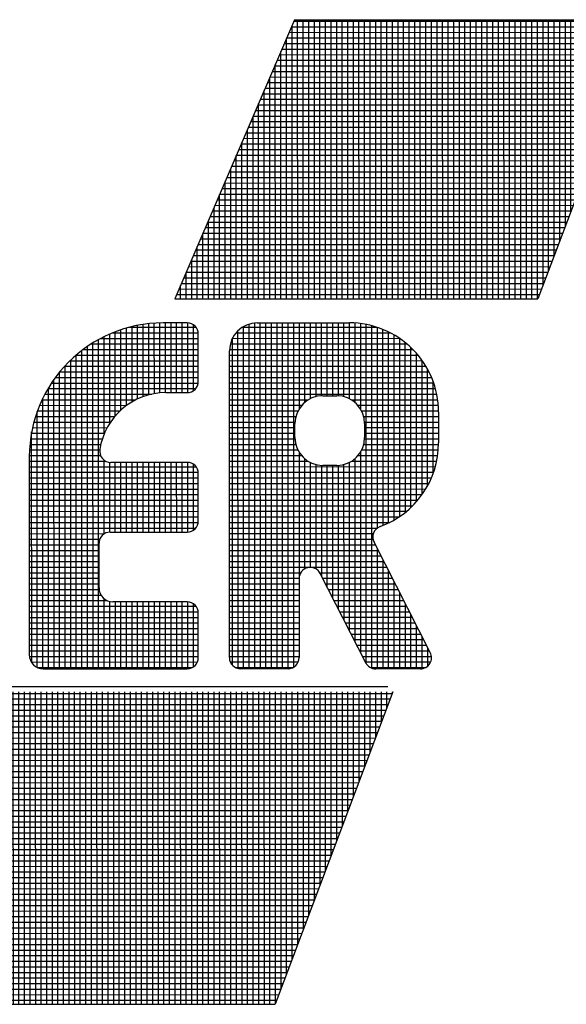
# Model space of a CAD drawing. Extents: x -0.5 to 7.8, y -1.9 to 8.9.
# Drawn here: x 4.3 to 4.6, y -1.4 to -0.8 of the extents above; entities that cross this region are included whole.
import ezdxf

# ---------------------------------------------------------------- set-up
doc = ezdxf.new("R2010")
doc.units = 0
doc.header["$LTSCALE"] = 0.7
doc.header["$MEASUREMENT"] = 0
doc.layers.get('0').update_dxf_attribs({"linetype": 'CONTINUOUS'})

# ---------------------------------------------------------------- blocks, each defined once
blk = doc.blocks.new('*X17')
at = {"color": 0}
for p, q in [((5.86895162844803, 6.007238722089495), (5.868928071731705, 6.142208763177709)), ((5.878950710082981, 6.012501438844597), (5.878927693416558, 6.144377221946861)), ((5.888949988207452, 6.016638353573894), (5.888927392028016, 6.146104923733807)), ((5.898949441793063, 6.019769950038875), (5.898927165896717, 6.147401433292633)), ((5.908949056894714, 6.02197612778073), (5.908927013801985, 6.148273744571021)), ((5.918948824572871, 6.023308106532659), (5.918926934937907, 6.148726475124076)), ((5.92894873975275, 6.023794962697096), (5.928926922635437, 6.148797835739147)), ((5.938948739403617, 6.023797835739139), (5.938926922787746, 6.148797835739147)), ((5.948948739555927, 6.023797835739139), (5.948926922940056, 6.148797835739147)), ((5.958948739708235, 6.023797835739139), (5.958926923092362, 6.148797835739147)), ((5.968948733651879, 6.023833408765753), (5.968926929228142, 6.148763552985547)), ((5.978948142312947, 6.027222403899306), (5.978927518669755, 6.145387174010175)), ((5.818961646396615, 5.949835742020868), (5.818931214849988, 6.124195658822437)), ((5.828958323396077, 5.968876005106215), (5.828930406604572, 6.128827436564706)), ((5.834125668051346, 6.131018340394406), (5.987629742070199, 6.131045131909747)), ((5.838955993330242, 5.982227171470829), (5.838929692807655, 6.132918064266397)), ((5.848954201264257, 5.992495825784602), (5.848929068371056, 6.136496695063463)), ((5.858952775282367, 6.000666972754182), (5.858928529139918, 6.139587134534457)), ((5.864188684298067, 6.141023587532933), (5.983568456998994, 6.141044423234083)), ((5.789035130917838, 5.528797835739146), (5.788934276379014, 6.106651771811199)), ((5.795513522791831, 6.111011600999059), (5.987756401638266, 6.111045153711393)), ((5.799035131070147, 5.528797835739146), (5.798933141102273, 6.113157300991526)), ((5.809035131222456, 5.528797835739146), (5.808932123784292, 6.11898697626766)), ((5.81268966154735, 6.12101459895314), (5.987756401638266, 6.121045153863704)), ((5.768574577586222, 6.091006898961486), (5.987756401638266, 6.091045153406777)), ((5.769035130613222, 5.528797835739144), (5.768936952508817, 6.091316932325106)), ((5.779035130765529, 5.528797835739146), (5.778935541685707, 6.099401225889331)), ((5.781061202443054, 6.101009078440978), (5.987756401638266, 6.101045153559085)), ((5.747891039399579, 6.071003288698407), (5.987756401638266, 6.071045153102159)), ((5.749035130308605, 5.528797835739144), (5.748940299184424, 6.072140148415247)), ((5.757612438304513, 6.081004985554923), (5.987756401638266, 6.081045153254468)), ((5.759035130460912, 5.528797835739144), (5.758938529176708, 6.082282418157673)), ((5.739035130156296, 5.528797835739144), (5.738942301223838, 6.060668434993849)), ((5.73921521401216, 6.061001774328901), (5.987756401638266, 6.061045152949851)), ((5.724472351907007, 6.040999200909409), (5.987566059709427, 6.041045119424299)), ((5.729035130003987, 5.528797835739144), (5.728944592760372, 6.047538025252832)), ((5.731444105441543, 6.051000417862267), (5.987756401638266, 6.051045152797542)), ((5.712620405024563, 6.020997132049812), (5.904157092319186, 6.021030561508466)), ((5.718218970161562, 6.03099810933608), (5.983162524434741, 6.03104435071009)), ((5.719035129851678, 5.528797835739144), (5.718947265952586, 6.03222088958038)), ((5.703194834223594, 6.000995486672732), (5.859441964074706, 6.001022756941638)), ((5.707625983881082, 6.010996260206562), (5.875907043878028, 6.011025630792517)), ((5.709035127766806, 5.528808908509517), (5.708950487045422, 6.013764514602846)), ((5.699034706022768, 5.531224451157244), (5.698954624368713, 5.990058525880226)), ((5.69929373084361, 5.990994805649433), (5.847364425824491, 5.991020648861226)), ((5.692978177930169, 5.97099370307288), (5.830373419634926, 5.971017683066567)), ((5.695895556105803, 5.980994212403742), (5.837926560900352, 5.981019001490729)), ((5.688517448930094, 5.950992924224174), (5.819459279515914, 5.951015777885129)), ((5.689033200834531, 5.539847671730981), (5.688961021408827, 5.953405313596129)), ((5.690523620904414, 5.960993274519549), (5.82429920901792, 5.961016622764501)), ((5.685807569820001, 5.930992450956424), (5.81290633771418, 5.931014633876399)), ((5.686948304821366, 5.940992650204552), (5.815696365004525, 5.941015120980337)), ((5.685089117768021, 5.920992325410576), (5.81103371265362, 5.921014306889357)), ((5.684779114266948, 5.90099227100014), (5.821755589987021, 5.901016177905373)), ((5.684789146881778, 5.910992272903472), (5.81248714289165, 5.911014560408482)), ((5.818992921956258, 5.770639986891603), (5.818969863798934, 5.902753495352866)), ((5.828992373661737, 5.773782355729015), (5.828970537883876, 5.89889214584065)), ((5.838992371112273, 5.773797835739138), (5.838970554496402, 5.898797835739138)), ((5.848992371264581, 5.773797835739138), (5.84897055464871, 5.898797835739138)), ((5.858992371416891, 5.773797835739138), (5.858970554801019, 5.898797835739138)), ((5.8689923715692, 5.773797835739138), (5.868970554953329, 5.898797835739138)), ((5.878992371721508, 5.773797835739138), (5.878970555105637, 5.898797835739138)), ((5.888992371873817, 5.773797835739138), (5.888970555257945, 5.898797835739138)), ((5.898992372026125, 5.773797835739138), (5.898970555410254, 5.898797835739138)), ((5.908992372178434, 5.773797835739138), (5.908970555562563, 5.898797835739138)), ((5.918992372330741, 5.773797835739138), (5.918970555714872, 5.898797835739138)), ((5.928992372483053, 5.773797835739138), (5.928970555867179, 5.898797835739138)), ((5.93899237263536, 5.773797835739138), (5.938970556019488, 5.898797835739138)), ((5.948992372787669, 5.773797835739138), (5.948970556171797, 5.898797835739138)), ((5.958992372939978, 5.773797835739138), (5.958970556324107, 5.898797835739138)), ((5.968992366420458, 5.773836062494736), (5.96897056291471, 5.898760947029532)), ((5.978991770388736, 5.777251945341683), (5.978971157044857, 5.895357704735245)), ((5.684779114266948, 5.890992270847831), (5.983568459947575, 5.891044419426882)), ((5.684779114266948, 5.880992270695522), (5.987629742500667, 5.881045128102103)), ((5.684779114266948, 5.870992270543215), (5.987756401638266, 5.871045150055986)), ((5.684779114266948, 5.860992270390904), (5.987756401638266, 5.861045149903677)), ((5.684779114266948, 5.850992270238597), (5.987756401638266, 5.851045149751367)), ((5.684779114266948, 5.840992270086287), (5.987756401638266, 5.841045149599059)), ((5.684779114266948, 5.830992269933978), (5.987756401638264, 5.83104514944675)), ((5.684779114266948, 5.820992269781669), (5.987756401638264, 5.821045149294441)), ((5.684779114266948, 5.810992269629362), (5.987756401638264, 5.811045149142133)), ((5.684779114266948, 5.800992269477053), (5.987756401638264, 5.801045148989825)), ((5.684779114266948, 5.790992269324744), (5.987566059180232, 5.791045115616488)), ((5.684779114266948, 5.780992269172435), (5.983162521282096, 5.781044346901822)), ((5.684779114266948, 5.770992269020128), (5.819603570278804, 5.771015800327062)), ((5.684779114266948, 5.760992268867817), (5.811126437629551, 5.76101432063598)), ((5.684779114266948, 5.750992268715509), (5.809779114266948, 5.751014085331382)), ((5.684779114266948, 5.740992268563201), (5.809779114266948, 5.741014085179072)), ((5.684779114266948, 5.730992268410892), (5.809779114266948, 5.731014085026762)), ((5.684779114266948, 5.720992268258582), (5.809779114266948, 5.721014084874454)), ((5.684779114266948, 5.710992268106275), (5.809779114266948, 5.711014084722147)), ((5.684779114266948, 5.700992267953967), (5.809779114266948, 5.701014084569838)), ((5.684779114266948, 5.690992267801656), (5.809779114266948, 5.691014084417528)), ((5.684779114266948, 5.680992267649348), (5.809779114266948, 5.681014084265219)), ((5.684779114266948, 5.670992267497041), (5.809934580100317, 5.671014111246817)), ((5.684779114266948, 5.660992267344731), (5.813294436546129, 5.661014697500089)), ((5.684779114266948, 5.650992267192423), (5.824482630455621, 5.651016650056011)), ((5.819035131374764, 5.528797835739146), (5.819013210382222, 5.654395869995851)), ((5.829035131527075, 5.528797835739146), (5.829014069976476, 5.649471630438374)), ((5.839035131679382, 5.528797835739146), (5.839014187728147, 5.648797835739139)), ((5.849035131831691, 5.528797835739146), (5.849014187880455, 5.648797835739139)), ((5.859035131984, 5.528797835739146), (5.859014188032762, 5.648797835739139)), ((5.869035132136309, 5.528797835739146), (5.869014188185071, 5.648797835739139)), ((5.879035132288616, 5.528797835739146), (5.87901418833738, 5.648797835739139)), ((5.889035132440925, 5.528797835739146), (5.889014188489688, 5.648797835739139)), ((5.899035132593234, 5.528797835739146), (5.899014188641997, 5.648797835739139)), ((5.909035132745543, 5.528797835739146), (5.909014188794307, 5.648797835739139)), ((5.919035132897852, 5.528797835739146), (5.919014188946616, 5.648797835739139)), ((5.929035133050161, 5.528797835739146), (5.929014189098924, 5.648797835739139)), ((5.939035133202469, 5.528797835739146), (5.939014189251231, 5.648797835739139)), ((5.949035133354778, 5.528797835739146), (5.949014189403543, 5.648797835739139)), ((5.959035133507088, 5.528797835739146), (5.95901418955585, 5.648797835739139)), ((5.969035126517456, 5.528838756033848), (5.969014196617984, 5.64875824534878)), ((5.684779114266948, 5.640992267040111), (5.983568462896218, 5.641044415619677)), ((5.684779114266948, 5.630992266887804), (5.987629742931182, 5.631045124294461)), ((5.979034525874552, 5.532281059004264), (5.979014795449237, 5.645328067703411)), ((5.684779114266948, 5.620992266735496), (5.987756401638264, 5.621045146248269)), ((5.684779114266948, 5.610992266583186), (5.987756401638264, 5.611045146095957)), ((5.684779114266948, 5.600992266430878), (5.987756401638264, 5.60104514594365)), ((5.684779114266948, 5.59099226627857), (5.987756401638264, 5.591045145791341)), ((5.684779114266948, 5.580992266126261), (5.987756401638264, 5.581045145639033)), ((5.684779114266948, 5.570992265973952), (5.987756401638264, 5.571045145486722)), ((5.684779114266948, 5.560992265821644), (5.987756401638264, 5.561045145334415)), ((5.684937034417662, 5.550992293231601), (5.987756401638264, 5.551045145182106)), ((5.688307431928522, 5.540992881324636), (5.986192549679388, 5.541044872086137)), ((5.69953102234774, 5.530994840058413), (5.976963740180353, 5.531043261202695))]:
    blk.add_line(p, q, dxfattribs=at)
blk = doc.blocks.new('*X18')
at = {"color": 0}
for p, q in [((6.069035135182481, 5.528797835739146), (6.068928061918531, 6.142282441809219)), ((6.079035135334793, 5.528797835739146), (6.078927309543455, 6.146594106093676)), ((6.089035135487101, 5.528797835739146), (6.088926963396955, 6.148578252084785)), ((6.099035135639408, 5.528797835739146), (6.098926925224688, 6.148797835739147)), ((6.109035135791717, 5.528797835739146), (6.108926925376994, 6.148797835739147)), ((6.119035135944027, 5.528797835739146), (6.118926925529303, 6.148797835739147)), ((6.129035136096334, 5.528797835739146), (6.128926925681612, 6.148797835739147)), ((6.139035136248643, 5.528797835739146), (6.138926925833921, 6.148797835739147)), ((6.149035135604016, 5.528802401842277), (6.148926925986227, 6.148797835739147)), ((6.159034624641306, 5.531730875161864), (6.158926926138539, 6.148797835739147)), ((6.168953730293745, 5.995222213282609), (6.168926926290847, 6.148797835739147)), ((6.178951753018147, 6.006552040512866), (6.178926926443157, 6.148797835739147)), ((6.188950618463535, 6.013053432198312), (6.188926926595464, 6.148797835739147)), ((6.198949980944115, 6.016707022033907), (6.198926926747773, 6.148797835739147)), ((6.208949730772244, 6.01814127392148), (6.208926926900081, 6.148797835739147)), ((6.218949723496183, 6.018183835343647), (6.218926927052391, 6.148797835739147)), ((6.22894972364849, 6.018183835343647), (6.228926927204699, 6.148797835739147)), ((6.238949738873127, 6.018097477273583), (6.238926927357008, 6.148797835739147)), ((6.248950021153713, 6.016481001334222), (6.248926927509317, 6.148797835739147)), ((6.258950696633684, 6.012611658887052), (6.258926927717173, 6.148797517463383)), ((6.268951885621386, 6.005800133907034), (6.268926985953441, 6.148464720905137)), ((6.278953980781409, 5.993796624021126), (6.278927154070808, 6.147502352028032)), ((6.289033535666447, 5.537981586086043), (6.288927434092258, 6.145898819987642)), ((6.299034929373937, 5.529997103120731), (6.298927829498244, 6.143634183240576)), ((6.055406366740183, 6.131056961162431), (6.331742028589031, 6.13110519083432)), ((6.059035042568378, 5.529327602807541), (6.058929364667327, 6.134817368449861)), ((6.066887069841834, 6.141058965075454), (6.307635855884712, 6.141100983665747)), ((6.308991106904419, 5.781082228346987), (6.308928345453903, 6.140678847766755)), ((6.318990313464217, 5.785629178463229), (6.318928989175146, 6.136991469437727)), ((6.328989531697089, 5.790109246778392), (6.328929770499806, 6.132515681604923)), ((6.338988598956477, 5.795454329435655), (6.338930702783037, 6.127174964870952)), ((6.045133490657351, 6.111055167902681), (6.361756370998157, 6.111110429020733)), ((6.048835228145786, 6.121055814130067), (6.34857437624998, 6.121108128480916)), ((6.049034034782914, 5.535100915451757), (6.048931732661432, 6.121248889120737)), ((6.348987496921657, 5.801769396436888), (6.348931804339846, 6.120864381999906)), ((6.358986199876878, 5.809201788203855), (6.358933100877214, 6.113436642810211)), ((6.043607791149771, 6.091054901313262), (6.381617644349121, 6.091113895162286)), ((6.043658760987557, 6.101054910361487), (6.372561544092412, 6.101112314726911)), ((6.36898467033319, 5.817966300560978), (6.368934629869637, 6.104677034295603)), ((6.378982850406361, 5.828394585746681), (6.378936449175132, 6.094254054416954)), ((6.043607791149771, 6.081054901160956), (6.389288692601025, 6.081115233860481)), ((6.043607791149771, 6.071054901008646), (6.395807130391151, 6.071116371390201)), ((6.388980642485932, 5.841045910505857), (6.38893865634965, 6.081608748762652)), ((6.043607791149771, 6.061054900856337), (6.401330914645448, 6.061117335320128)), ((6.398977856234767, 5.857010826238608), (6.398941441589043, 6.065651375373923)), ((6.043607791149771, 6.051054900704028), (6.405971894757946, 6.051118145171661)), ((6.043607791149771, 6.041054900551719), (6.409811346384358, 6.041118815130082)), ((6.408973998147818, 5.879116908597942), (6.408945297828964, 6.043557621033553)), ((6.043607791149771, 6.031054900399412), (6.412909083930202, 6.031119355634974)), ((6.043607791149771, 6.021054900247102), (6.41530907475584, 6.021119774360089)), ((6.043607791149771, 6.011054900094793), (6.185322832813175, 6.011079634035812)), ((6.043607791149771, 6.001054899942486), (6.173355941821356, 6.00107754526699)), ((6.261679568675411, 6.011092960800416), (6.417043006781963, 6.011120076836012)), ((6.273653427153371, 6.001095050480673), (6.418132578225412, 6.001120266849797)), ((6.043607791149771, 5.991054899790177), (6.166560873027919, 5.991076359151437)), ((6.280453551507275, 5.991096237173971), (6.418590933833188, 5.991120346695634)), ((6.043607791149771, 5.981054899637867), (6.162702912281041, 5.981075685657947)), ((6.043607791149771, 5.971054899485558), (6.161096015455589, 5.971075405049232)), ((6.284316085837612, 5.981096911161085), (6.418607791149771, 5.981120349485482)), ((6.285927385029152, 5.971097192233541), (6.418607791149771, 5.971120349333173)), ((6.043607791149771, 5.96105489933325), (6.161012333675507, 5.961075390291696)), ((6.043607791149771, 5.951054899180943), (6.161012333675507, 5.951075390139388)), ((6.286012333675507, 5.961097206907568), (6.418607791149771, 5.961120349180864)), ((6.286012333675507, 5.951097206755259), (6.418607791149771, 5.951120349028557)), ((6.043607791149771, 5.941054899028632), (6.161056808546535, 5.941075397749409)), ((6.043607791149771, 5.931054898876324), (6.162500563582977, 5.931075649579891)), ((6.284529414641423, 5.931096947632442), (6.418585386588456, 5.931120344813605)), ((6.285968774188892, 5.941097199000386), (6.418607791149771, 5.941120348876247)), ((6.043607791149771, 5.921054898724016), (6.166165300366208, 5.921076289044822)), ((6.169006205279414, 5.694562695453851), (6.168967535537269, 5.91612399518309)), ((6.279030151595889, 5.557370009264751), (6.278967280760438, 5.917593358190472)), ((6.280869230189668, 5.921096308657428), (6.418104747525129, 5.921120260773954)), ((6.043607791149771, 5.911054898571706), (6.172682469317139, 5.911077426353085)), ((6.043607791149771, 5.901054898419396), (6.184045366549092, 5.901079409400487)), ((6.179003836832504, 5.708133769177007), (6.178969511960371, 5.904800797728938)), ((6.189003408876273, 5.710586650395235), (6.188970645948545, 5.898304396820563)), ((6.199003916989853, 5.707676246728007), (6.198971282978253, 5.894655358156472)), ((6.249019885090847, 5.616190131614636), (6.248971242375342, 5.894892359022192)), ((6.259023307259192, 5.596583424164675), (6.258970566401527, 5.898766276314652)), ((6.263000804386734, 5.901093189724155), (6.415235194059714, 5.901119759637771)), ((6.269026729427542, 5.576976716714713), (6.268969376835437, 5.905582860540449)), ((6.2743570553388, 5.911095171916182), (6.416992508791053, 5.911120066499362)), ((6.043607791149771, 5.89105489826709), (6.41281072785566, 5.891119336336278)), ((6.043607791149771, 5.881054898114781), (6.409686969873474, 5.881118790985348)), ((6.209006196417451, 5.694616961414483), (6.208971532687648, 5.893225501390962)), ((6.219009618585801, 5.675010253964521), (6.218971540112053, 5.893183835343647)), ((6.229013040754148, 5.655403546514559), (6.228971540264363, 5.893183835343647)), ((6.239016462922497, 5.635796839064598), (6.238971525119741, 5.893271480300103)), ((6.043607791149771, 5.871054897962472), (6.405819382778365, 5.871118115811742)), ((6.043607791149771, 5.861054897810162), (6.401147398838997, 5.861117300244401)), ((6.043607791149771, 5.851054897657853), (6.395588697099301, 5.851116329915607)), ((6.043607791149771, 5.841054897505545), (6.38902989916388, 5.841115185037098)), ((6.043607791149771, 5.831054897353237), (6.381310670216769, 5.831113837625168)), ((6.043607791149771, 5.821054897200927), (6.372194577170634, 5.821112246414456)), ((6.043607791149771, 5.811054897048619), (6.361310176724866, 5.81111034657588)), ((6.043607791149771, 5.801054896896312), (6.348013687625478, 5.801108025748411)), ((6.043607791149771, 5.791054896744003), (6.330987139114467, 5.791105053902753)), ((6.043607791149771, 5.781054896591691), (6.309017660504437, 5.781101219353039)), ((6.043607791149771, 5.771054896439384), (6.301649113855954, 5.771099933146716)), ((6.043607791149771, 5.761054896287076), (6.300988746627477, 5.761099817738581)), ((6.043607791149771, 5.751054896134767), (6.305188038720245, 5.751100550501015)), ((6.043607791149771, 5.741054895982458), (6.310289625331196, 5.741101440743548)), ((6.309035138837892, 5.528797835739148), (6.308997642901092, 5.743633726306552)), ((6.043607791149771, 5.73105489583015), (6.315391211942147, 5.731102330986082)), ((6.043607791149771, 5.721054895677843), (6.320492798553099, 5.721103221228617)), ((6.319035138990201, 5.528797835739148), (6.319001065069441, 5.724027018856589)), ((6.043607791149771, 5.711054895525531), (6.325594385164051, 5.711104111471152)), ((6.043607791149771, 5.701054895373223), (6.171577529212324, 5.701077230306172)), ((6.205634391512519, 5.701083174350032), (6.330695971775003, 5.701105001713687)), ((6.329035139142508, 5.528797835739148), (6.329004487237789, 5.704420311406628)), ((6.043607791149771, 5.691054895220915), (6.168613700550371, 5.69107671286817)), ((6.210808688321325, 5.691084077282891), (6.335797558385956, 5.691105891956222)), ((6.339035139294817, 5.528797835739148), (6.339007909406137, 5.684813603956666)), ((6.043607791149771, 5.681054895068606), (6.16860779114977, 5.681076711684477)), ((6.043607791149771, 5.671054894916298), (6.16860779114977, 5.671076711532168)), ((6.215910274932276, 5.681084967525425), (6.340899144996908, 5.681106782198757)), ((6.221011861543228, 5.671085857767959), (6.346000731607857, 5.671107672441292)), ((6.349035139447126, 5.528797835739148), (6.349011331574485, 5.665206896506703)), ((6.043607791149771, 5.661054894763988), (6.16860779114977, 5.66107671137986)), ((6.043607791149771, 5.651054894611679), (6.16860779114977, 5.65107671122755)), ((6.226113448154181, 5.661086748010494), (6.351102318218809, 5.661108562683827)), ((6.231215034765133, 5.65108763825303), (6.356203904829762, 5.65110945292636)), ((6.043607791149771, 5.641054894459371), (6.16860779114977, 5.641076711075243)), ((6.043607791149771, 5.631054894307062), (6.16860779114977, 5.631076710922934)), ((6.236316621376086, 5.641088528495565), (6.361305491440714, 5.641110343168894)), ((6.241418207987036, 5.631089418738099), (6.366407078051666, 5.63111123341143)), ((6.359035139599436, 5.528797835739148), (6.359014753742831, 5.645600189056741)), ((6.043607791149771, 5.621054894154754), (6.16860779114977, 5.621076710770625)), ((6.24651979459799, 5.621090308980634), (6.371508664662617, 5.621112123653965)), ((6.369035139751745, 5.528797835739148), (6.369018175911182, 5.62599348160678)), ((6.043607791149771, 5.611054894002445), (6.16860779114977, 5.611076710618315)), ((6.043607791149771, 5.601054893850136), (6.16860779114977, 5.601076710466007)), ((6.251621381208941, 5.611091199223168), (6.37661025127357, 5.611113013896499)), ((6.256722967819893, 5.601092089465702), (6.381711837884522, 5.601113904139034)), ((6.379035139904052, 5.528797835739148), (6.379021598079529, 5.606386774156815)), ((6.043607791149771, 5.591054893697828), (6.16860779114977, 5.5910767103137)), ((6.043607791149771, 5.581054893545519), (6.16860779114977, 5.581076710161391)), ((6.261824554430846, 5.591092979708238), (6.386813424495474, 5.59111479438157)), ((6.266926141041797, 5.581093869950773), (6.391915011106424, 5.581115684624105)), ((6.389035098304737, 5.529037054912203), (6.389025020247878, 5.586780066706856)), ((6.043607791149771, 5.57105489339321), (6.16860779114977, 5.571076710009081)), ((6.043607791149771, 5.561054893240902), (6.168607791149771, 5.561076709856773)), ((6.27202772765275, 5.571094760193306), (6.397016597717378, 5.571116574866637)), ((6.277129314263702, 5.561095650435841), (6.402118184328329, 5.561117465109172)), ((6.399034289720767, 5.533670772427667), (6.399028442416226, 5.567173359256893)), ((6.043607791149771, 5.551054893088592), (6.168607791149771, 5.551076709704463)), ((6.282230900874653, 5.551096540678376), (6.405815971853077, 5.551118110342545)), ((6.0451673179519, 5.541055165125061), (6.167057182228219, 5.541076438919842)), ((6.054374446438412, 5.531056771919836), (6.157875762403016, 5.531074836307456)), ((6.287332487485606, 5.541097430920912), (6.404417694155057, 5.541117866144737)), ((6.296542293673438, 5.531099038183033), (6.395297804347677, 5.531116274271366))]:
    blk.add_line(p, q, dxfattribs=at)
blk = doc.blocks.new('*X21')
at = {"color": 0}
for p, q in [((6.217750321826741, 6.671085303752758), (6.843449126323641, 6.671194508796512)), ((6.218920818399946, 6.183797835739138), (6.218835328829832, 6.673616986759968)), ((6.222036356772399, 6.68108605195929), (6.847217762958329, 6.681195166700001)), ((6.228920818552254, 6.183797835739138), (6.22883355208877, 6.683797835739138)), ((6.238920818704563, 6.183797835739138), (6.238833552241078, 6.683797835739138)), ((6.248920818856872, 6.183797835739138), (6.248833552393387, 6.683797835739138)), ((6.258920819009181, 6.183797835739138), (6.258833552545696, 6.683797835739138)), ((6.268920819161487, 6.183797835739138), (6.268833552698005, 6.683797835739138)), ((6.278920819313799, 6.183797835739138), (6.278833552850315, 6.683797835739138)), ((6.288920819466106, 6.183797835739138), (6.288833553002621, 6.683797835739138)), ((6.298920819618415, 6.183797835739138), (6.29883355315493, 6.683797835739138)), ((6.308920819770724, 6.183797835739138), (6.308833553307239, 6.683797835739138)), ((6.318920819923033, 6.183797835739138), (6.318833553459549, 6.683797835739138)), ((6.328920820075342, 6.183797835739138), (6.328833553611858, 6.683797835739138)), ((6.338920820227651, 6.183797835739138), (6.338833553764165, 6.683797835739138)), ((6.348920820379959, 6.183797835739138), (6.348833553916473, 6.683797835739138)), ((6.358920820532267, 6.183797835739138), (6.358833554068782, 6.683797835739138)), ((6.368920820684577, 6.183797835739138), (6.368833554221092, 6.683797835739138)), ((6.378920820836884, 6.183797835739138), (6.378833554373401, 6.683797835739138)), ((6.388920820989195, 6.183797835739138), (6.38883355452571, 6.683797835739138)), ((6.398920821141502, 6.183797835739138), (6.398833554678017, 6.683797835739138)), ((6.408920821293812, 6.183797835739138), (6.408833554830327, 6.683797835739138)), ((6.41892082144612, 6.183797835739138), (6.418833554982636, 6.683797835739138)), ((6.428920821598428, 6.183797835739138), (6.428833555134943, 6.683797835739138)), ((6.438920821750737, 6.183797835739138), (6.438833555287252, 6.683797835739138)), ((6.448920821903047, 6.183797835739138), (6.448833555439562, 6.683797835739138)), ((6.458920822055355, 6.183797835739138), (6.45883355559187, 6.683797835739138)), ((6.468920822207664, 6.183797835739138), (6.468833555744179, 6.683797835739138)), ((6.478920822359973, 6.183797835739138), (6.478833555896486, 6.683797835739138)), ((6.488920822512282, 6.183797835739138), (6.488833556048797, 6.683797835739138)), ((6.49892082266459, 6.183797835739138), (6.498833556201105, 6.683797835739138)), ((6.508920822816898, 6.183797835739138), (6.508833556353414, 6.683797835739138)), ((6.518920822969206, 6.183797835739138), (6.518833556505723, 6.683797835739138)), ((6.528920823121517, 6.183797835739138), (6.528833556658032, 6.683797835739138)), ((6.538920823273826, 6.183797835739138), (6.538833556810339, 6.683797835739138)), ((6.548920823426133, 6.183797835739138), (6.548833556962648, 6.683797835739138)), ((6.558920823578442, 6.183797835739138), (6.558833557114957, 6.683797835739138)), ((6.568920823730751, 6.183797835739138), (6.568833557267267, 6.683797835739138)), ((6.578920823883061, 6.183797835739138), (6.578833557419576, 6.683797835739138)), ((6.588920824035368, 6.183797835739138), (6.588833557571883, 6.683797835739138)), ((6.598920824187677, 6.183797835739138), (6.598833557724192, 6.683797835739138)), ((6.608920824339986, 6.183797835739138), (6.608833557876503, 6.683797835739138)), ((6.618920824492295, 6.183797835739138), (6.61883355802881, 6.683797835739138)), ((6.628920824644602, 6.183797835739138), (6.628833558181117, 6.683797835739138)), ((6.638920824796912, 6.183797835739138), (6.638833558333427, 6.683797835739138)), ((6.648920824949219, 6.183797835739138), (6.648833558485736, 6.683797835739138)), ((6.65892082510153, 6.183797835739138), (6.658833558638044, 6.683797835739138)), ((6.668916593230362, 6.208045543881752), (6.668833558790353, 6.683797835739138)), ((6.678911964026588, 6.234569800168892), (6.678833558942662, 6.683797835739138)), ((6.688907334822809, 6.261094056456034), (6.688833559094971, 6.683797835739138)), ((6.698902705619034, 6.287618312743176), (6.69883355924728, 6.683797835739138)), ((6.708898076415257, 6.314142569030317), (6.708833559399588, 6.683797835739138)), ((6.718893447211479, 6.340666825317456), (6.718833559551897, 6.683797835739138)), ((6.728888818007701, 6.367191081604597), (6.728833559704204, 6.683797835739138)), ((6.738884188803927, 6.39371533789174), (6.738833559856514, 6.683797835739138)), ((6.74887955960015, 6.42023959417888), (6.748833560008823, 6.683797835739138)), ((6.758874930396371, 6.44676385046602), (6.758833560161132, 6.683797835739138)), ((6.768870301192595, 6.473288106753161), (6.76883356031344, 6.683797835739138)), ((6.778865671988818, 6.499812363040303), (6.778833560465749, 6.683797835739138)), ((6.788861042785042, 6.526336619327444), (6.788833560618057, 6.683797835739138)), ((6.798856413581265, 6.552860875614583), (6.798833560770367, 6.683797835739138)), ((6.808851784377488, 6.579385131901723), (6.808833560922675, 6.683797835739138)), ((6.818847155173712, 6.605909388188867), (6.818833561074982, 6.683797835739138)), ((6.828842525969934, 6.632433644476007), (6.828833561227293, 6.683797835739138)), ((6.838837896766157, 6.658957900763146), (6.838833561379601, 6.683797835739138)), ((6.213464286881084, 6.661084555546226), (6.839680489688952, 6.661193850893018)), ((6.204892216989771, 6.641083059133159), (6.832143216419577, 6.641192535086036)), ((6.208920818247637, 6.183797835739138), (6.208839399454751, 6.650293151551445)), ((6.209178251935426, 6.651083807339691), (6.835911853054264, 6.651193192989526)), ((6.196320147098457, 6.621081562720093), (6.8246059431502, 6.621191219279053)), ((6.198920818095328, 6.183797835739138), (6.198843470079669, 6.626969316342922)), ((6.200606182044115, 6.631082310926627), (6.828374579784889, 6.631191877182545)), ((6.187748077207142, 6.601080066307027), (6.817068669880824, 6.601189903472071)), ((6.188920817943019, 6.183797835739138), (6.188847540704587, 6.603645481134398)), ((6.192034112152799, 6.611080814513562), (6.820837306515512, 6.611190561375561)), ((6.183462042261486, 6.591079318100494), (6.813300033246137, 6.59118924556858)), ((6.174889972370173, 6.571077821687429), (6.80576275997676, 6.571187929761598)), ((6.178920817790711, 6.183797835739138), (6.178851611329505, 6.580321645925873)), ((6.179176007315829, 6.581078569893962), (6.809531396611447, 6.581188587665089)), ((6.166317902478858, 6.551076325274364), (6.798225486707383, 6.551186613954615)), ((6.168920817638402, 6.183797835739138), (6.168855681954424, 6.55699781071735)), ((6.170603937424516, 6.561077073480896), (6.801994123342072, 6.561187271858107)), ((6.157745832587544, 6.531074828861297), (6.790688213438007, 6.531185298147633)), ((6.158920817486094, 6.183797835739138), (6.158859752579343, 6.533673975508826)), ((6.162031867533202, 6.54107557706783), (6.794456850072696, 6.541185956051124)), ((6.153459797641887, 6.521074080654764), (6.786919576803318, 6.521184640244142)), ((6.144887727750574, 6.501072584241699), (6.779382303533942, 6.501183324437159)), ((6.148920817333785, 6.183797835739138), (6.148863823204262, 6.510350140300302)), ((6.149173762696231, 6.511073332448232), (6.78315094016863, 6.51118398234065)), ((6.13631565785926, 6.481071087828632), (6.771845030264566, 6.481182008630175)), ((6.138920817181477, 6.183797835739138), (6.138867893829179, 6.48702630509178)), ((6.140601692804918, 6.491071836035168), (6.775613666899255, 6.491182666533667)), ((6.127743587967946, 6.461069591415567), (6.764307756995191, 6.461180692823193)), ((6.128920817029167, 6.183797835739138), (6.128871964454098, 6.463702469883256)), ((6.132029622913603, 6.471070339622099), (6.768076393629878, 6.471181350726684)), ((6.119171518076632, 6.441068095002501), (6.756770483725813, 6.44117937701621)), ((6.123457553022289, 6.451068843209035), (6.760539120360503, 6.451180034919701)), ((6.114885483130974, 6.431067346795969), (6.753001847091126, 6.431178719112719)), ((6.11892081687686, 6.183797835739138), (6.118876035079018, 6.440378634674732)), ((6.106313413239661, 6.411065850382902), (6.745464573821749, 6.411177403305736)), ((6.10892081672455, 6.183797835739138), (6.108880105703934, 6.417054799466207)), ((6.110599448185318, 6.421066598589437), (6.749233210456438, 6.421178061209228)), ((6.097741343348348, 6.391064353969837), (6.737927300552374, 6.391176087498755)), ((6.098920816572241, 6.183797835739138), (6.098884176328853, 6.393730964257684)), ((6.102027378294005, 6.40106510217637), (6.741695937187062, 6.401176745402245)), ((6.089169273457033, 6.371062857556772), (6.730390027282997, 6.371174771691772)), ((6.09345530840269, 6.381063605763304), (6.734158663917686, 6.381175429595264)), ((6.084883238511376, 6.361062109350237), (6.726621390648308, 6.361174113788282)), ((6.088920816419932, 6.183797835739138), (6.088888246953771, 6.370407129049161)), ((6.076311168620063, 6.341060612937173), (6.719084117378933, 6.341172797981299)), ((6.078920816267624, 6.183797835739138), (6.078892317578691, 6.347083293840638)), ((6.08059720356572, 6.351061361143705), (6.722852754013621, 6.35117345588479)), ((6.067739098728748, 6.321059116524107), (6.711546844109557, 6.321171482174317)), ((6.068920816115315, 6.183797835739138), (6.068896388203607, 6.323759458632112)), ((6.072025133674405, 6.331059864730641), (6.715315480744246, 6.331172140077807)), ((6.058920815963008, 6.183797835739138), (6.058900458828527, 6.300435623423588)), ((6.059167028837434, 6.301057620111043), (6.704009570840181, 6.301170166367334)), ((6.063453063783092, 6.311058368317575), (6.70777820747487, 6.311170824270825)), ((6.054880993891776, 6.291056871904508), (6.700240934205492, 6.291169508463842)), ((6.046308924000463, 6.271055375491442), (6.692703660936117, 6.27116819265686)), ((6.048920815810697, 6.183797835739138), (6.048904529453446, 6.277111788215067)), ((6.050594958946121, 6.281056123697976), (6.696472297570804, 6.281168850560352)), ((6.03773685410915, 6.251053879078377), (6.685166387666741, 6.251166876849877)), ((6.038920815658388, 6.183797835739138), (6.038908600078365, 6.253787953006543)), ((6.042022889054807, 6.26105462728491), (6.688935024301429, 6.261167534753366)), ((6.028920815506081, 6.183797835739138), (6.028912670703282, 6.230464117798022)), ((6.029164784217835, 6.231052382665311), (6.677629114397364, 6.231165561042893)), ((6.033450819163493, 6.241053130871843), (6.681397751032053, 6.241166218946387)), ((6.024878749272179, 6.221051634458778), (6.673860477762677, 6.221164903139403)), ((6.016306679380865, 6.201050138045713), (6.6663232044933, 6.20116358733242)), ((6.018920815353772, 6.183797835739138), (6.018916741328201, 6.207140282589494)), ((6.020592714326522, 6.211050886252245), (6.670091841127987, 6.211164245235911)), ((6.012020644435208, 6.191049389839179), (6.662554567858612, 6.19116292942893))]:
    blk.add_line(p, q, dxfattribs=at)
blk = doc.blocks.new('*X22')
at = {"color": 0}
for p, q in [((5.711998198239222, 5.490997015381879), (6.398750003430443, 5.49111687618454)), ((5.719138976943226, 4.93379783573914), (5.719041238504122, 5.493797835739141)), ((5.729138977095533, 4.93379783573914), (5.72904123865643, 5.493797835739141)), ((5.739138977247842, 4.93379783573914), (5.73904123880874, 5.493797835739141)), ((5.749138977400153, 4.93379783573914), (5.749041238961048, 5.493797835739141)), ((5.75913897755246, 4.93379783573914), (5.759041239113357, 5.493797835739141)), ((5.769138977704768, 4.93379783573914), (5.769041239265665, 5.493797835739141)), ((5.779138977857076, 4.93379783573914), (5.779041239417973, 5.493797835739141)), ((5.789138978009387, 4.93379783573914), (5.789041239570282, 5.493797835739141)), ((5.799138978161695, 4.93379783573914), (5.799041239722592, 5.493797835739141)), ((5.809138978314003, 4.93379783573914), (5.8090412398749, 5.493797835739141)), ((5.819138978466313, 4.93379783573914), (5.819041240027209, 5.493797835739141)), ((5.829138978618622, 4.93379783573914), (5.829041240179517, 5.493797835739141)), ((5.839138978770929, 4.93379783573914), (5.839041240331826, 5.493797835739141)), ((5.849138978923237, 4.93379783573914), (5.849041240484135, 5.493797835739141)), ((5.859138979075547, 4.93379783573914), (5.859041240636442, 5.493797835739141)), ((5.869138979227857, 4.93379783573914), (5.869041240788752, 5.493797835739141)), ((5.879138979380166, 4.93379783573914), (5.879041240941061, 5.493797835739141)), ((5.889138979532472, 4.93379783573914), (5.889041241093369, 5.493797835739141)), ((5.899138979684781, 4.93379783573914), (5.899041241245677, 5.493797835739141)), ((5.909138979837093, 4.93379783573914), (5.909041241397988, 5.493797835739141)), ((5.9191389799894, 4.93379783573914), (5.919041241550295, 5.493797835739141)), ((5.929138980141706, 4.93379783573914), (5.929041241702605, 5.493797835739141)), ((5.939138980294018, 4.93379783573914), (5.939041241854911, 5.493797835739141)), ((5.949138980446326, 4.93379783573914), (5.949041242007222, 5.493797835739141)), ((5.959138980598634, 4.93379783573914), (5.959041242159532, 5.493797835739141)), ((5.969138980750943, 4.93379783573914), (5.969041242311839, 5.493797835739141)), ((5.979138980903252, 4.93379783573914), (5.979041242464147, 5.493797835739141)), ((5.989138981055562, 4.93379783573914), (5.989041242616456, 5.493797835739144)), ((5.999138981207869, 4.93379783573914), (5.999041242768766, 5.493797835739144)), ((6.009138981360178, 4.93379783573914), (6.009041242921074, 5.493797835739144)), ((6.019138981512487, 4.93379783573914), (6.019041243073382, 5.493797835739144)), ((6.029138981664796, 4.93379783573914), (6.029041243225692, 5.493797835739144)), ((6.039138981817103, 4.93379783573914), (6.039041243378001, 5.493797835739144)), ((6.049138981969412, 4.93379783573914), (6.049041243530309, 5.493797835739144)), ((6.059138982121722, 4.93379783573914), (6.059041243682616, 5.493797835739144)), ((6.06913898227403, 4.93379783573914), (6.069041243834928, 5.493797835739144)), ((6.079138982426339, 4.93379783573914), (6.079041243987235, 5.493797835739144)), ((6.089138982578647, 4.93379783573914), (6.089041244139544, 5.493797835739144)), ((6.099138982730957, 4.93379783573914), (6.099041244291853, 5.493797835739144)), ((6.109138982883265, 4.93379783573914), (6.109041244444161, 5.493797835739144)), ((6.119138983035574, 4.93379783573914), (6.119041244596472, 5.493797835739144)), ((6.129138983187883, 4.93379783573914), (6.129041244748778, 5.493797835739144)), ((6.139138983340191, 4.93379783573914), (6.139041244901088, 5.493797835739144)), ((6.149138983492499, 4.93379783573914), (6.149041245053397, 5.493797835739144)), ((6.159138983644809, 4.93379783573914), (6.159041245205706, 5.493797835739144)), ((6.169138983797117, 4.93379783573914), (6.169041245358013, 5.493797835739144)), ((6.179138983949425, 4.93379783573914), (6.179041245510322, 5.493797835739144)), ((6.189138795011652, 4.934881242098995), (6.189041245662631, 5.493797835739144)), ((6.199134165807875, 4.961405498386138), (6.199041245814941, 5.493797835739144)), ((6.209129536604097, 4.987929754673277), (6.209041245967248, 5.493797835739144)), ((6.219124907400321, 5.014454010960418), (6.219041246119557, 5.493797835739144)), ((6.229120278196544, 5.040978267247559), (6.229041246271867, 5.493797835739144)), ((6.239115648992768, 5.067502523534701), (6.239041246424175, 5.493797835739144)), ((6.249111019788992, 5.094026779821842), (6.249041246576482, 5.493797835739144)), ((6.259106390585214, 5.120551036108981), (6.259041246728793, 5.493797835739144)), ((6.269101761381437, 5.147075292396122), (6.2690412468811, 5.493797835739144)), ((6.279097132177661, 5.173599548683264), (6.27904124703341, 5.493797835739144)), ((6.289092502973884, 5.200123804970405), (6.289041247185719, 5.493797835739144)), ((6.299087873770107, 5.226648061257545), (6.299041247338026, 5.493797835739144)), ((6.30908324456633, 5.253172317544686), (6.309041247490334, 5.493797835739144)), ((6.319078615362553, 5.279696573831828), (6.319041247642644, 5.493797835739144)), ((6.329073986158777, 5.306220830118968), (6.329041247794953, 5.493797835739144)), ((6.339069356955, 5.332745086406108), (6.339041247947262, 5.493797835739144)), ((6.349064727751223, 5.359269342693249), (6.349041248099571, 5.493797835739144)), ((6.359060098547447, 5.38579359898039), (6.359041248251878, 5.493797835739144)), ((6.369055469343669, 5.412317855267532), (6.369041248404188, 5.493797835739144)), ((6.379050840139892, 5.438842111554671), (6.379041248556497, 5.493797835739144)), ((6.389046210936116, 5.465366367841813), (6.389041248708804, 5.493797835739144)), ((6.399041581732337, 5.491890624128954), (6.399041248861113, 5.493797835739144)), ((5.703426128347909, 5.470995518968813), (6.391212730161067, 5.471115560377558)), ((5.707712163293565, 5.480996267175346), (6.394981366795756, 5.481116218281048)), ((5.709138976790917, 4.93379783573914), (5.709042930700673, 5.484101391125264)), ((5.699138976638607, 4.93379783573914), (5.69904700132559, 5.460777555916741)), ((5.699140093402251, 5.460994770762281), (6.387444093526379, 5.461114902474066)), ((5.6891389764863, 4.93379783573914), (5.689051071950508, 5.437453720708215)), ((5.690568023510937, 5.440993274349214), (6.379906820257003, 5.441113586667083)), ((5.694854058456594, 5.450994022555748), (6.383675456891692, 5.451114244570577)), ((5.681995953619624, 5.420991777936148), (6.372369546987627, 5.421112270860101)), ((5.68628198856528, 5.430992526142682), (6.376138183622314, 5.431112928763593)), ((5.673423883728309, 5.400990281523082), (6.36483227371825, 5.401110955053119)), ((5.677709918673966, 5.410991029729616), (6.36860091035294, 5.411111612956611)), ((5.679138976333991, 4.93379783573914), (5.679055142575426, 5.414129885499693)), ((5.669138976181682, 4.93379783573914), (5.669059213200346, 5.390806050291169)), ((5.669137848782652, 5.39098953331655), (6.361063637083562, 5.391110297149628)), ((5.659138976029374, 4.93379783573914), (5.659063283825265, 5.367482215082646)), ((5.660565778891339, 5.370988036903483), (6.353526363814187, 5.371108981342646)), ((5.664851813836996, 5.380988785110017), (6.357295000448874, 5.381109639246137)), ((5.651993709000024, 5.350986540490418), (6.345989090544809, 5.351107665535663)), ((5.656279743945682, 5.360987288696951), (6.349757727179497, 5.361108323439153)), ((5.643421639108711, 5.330985044077353), (6.338451817275433, 5.331106349728681)), ((5.647707674054367, 5.340985792283884), (6.342220453910122, 5.341107007632172)), ((5.649138975877063, 4.93379783573914), (5.649067354450182, 5.344158379874122)), ((5.639138975724755, 4.93379783573914), (5.639071425075102, 5.320834544665597)), ((5.639135604163054, 5.32098429587082), (6.334683180640745, 5.321105691825188)), ((5.629138975572447, 4.93379783573914), (5.629075495700019, 5.297510709457075)), ((5.630563534271739, 5.300982799457755), (6.327145907371369, 5.301104376018207)), ((5.634849569217396, 5.310983547664287), (6.330914544006057, 5.311105033921698)), ((5.621991464380425, 5.280981303044688), (6.319608634101993, 5.281103060211223)), ((5.626277499326083, 5.290982051251221), (6.323377270736682, 5.291103718114715)), ((5.613419394489111, 5.260979806631622), (6.312071360832617, 5.261101744404242)), ((5.617705429434767, 5.270980554838156), (6.315839997467306, 5.271102402307732)), ((5.619138975420138, 4.93379783573914), (5.619079566324938, 5.274186874248552)), ((5.609138975267829, 4.93379783573914), (5.609083636949856, 5.250863039040027)), ((5.609133359543454, 5.250979058425089), (6.308302724197928, 5.25110108650075)), ((5.59913897511552, 4.93379783573914), (5.599087707574775, 5.227539203831503)), ((5.600561289652141, 5.230977562012022), (6.300765450928552, 5.231099770693767)), ((5.604847324597796, 5.240978310218556), (6.304534087563241, 5.241100428597259)), ((5.591989219760827, 5.210976065598958), (6.293228177659178, 5.211098454886786)), ((5.596275254706485, 5.220976813805491), (6.296996814293865, 5.221099112790277)), ((5.583417149869512, 5.190974569185891), (6.285690904389801, 5.191097139079802)), ((5.58770318481517, 5.200975317392425), (6.289459541024488, 5.201097796983295)), ((5.589138974963213, 4.93379783573914), (5.589091778199692, 5.204215368622981)), ((5.574845079978199, 5.170973072772826), (6.278153631120424, 5.171095823272821)), ((5.579138974810903, 4.93379783573914), (5.579095848824612, 5.180891533414456)), ((5.579131114923856, 5.18097382097936), (6.281922267755112, 5.181096481176311)), ((5.569138974658594, 4.93379783573914), (5.569099919449531, 5.157567698205931)), ((5.570559045032543, 5.160972324566293), (6.274384994485736, 5.16109516536933)), ((5.561986975141228, 5.140970828153228), (6.266847721216361, 5.141093849562347)), ((5.566273010086886, 5.150971576359761), (6.270616357851048, 5.151094507465837)), ((5.553414905249915, 5.120969331740162), (6.259310447946984, 5.121092533755365)), ((5.557700940195572, 5.130970079946695), (6.263079084581673, 5.131093191658856)), ((5.559138974506286, 4.93379783573914), (5.559103990074449, 5.134243862997409)), ((5.544842835358601, 5.100967835327096), (6.251773174677608, 5.101091217948382)), ((5.549138974353978, 4.93379783573914), (5.549108060699368, 5.110920027788885)), ((5.549128870304257, 5.110968583533629), (6.255541811312296, 5.111091875851872)), ((5.539138974201668, 4.93379783573914), (5.539112131324286, 5.087596192580362)), ((5.540556800412943, 5.090967087120563), (6.248004538042919, 5.091090560044891)), ((5.53198473052163, 5.070965590707497), (6.240467264773543, 5.071089244237907)), ((5.536270765467286, 5.080966338914031), (6.244235901408232, 5.0810899021414)), ((5.523412660630317, 5.050964094294431), (6.232929991504168, 5.051087928430925)), ((5.527698695575972, 5.060964842500965), (6.236698628138856, 5.061088586334417)), ((5.52913897404936, 4.93379783573914), (5.529116201949204, 5.064272357371837)), ((5.514840590739002, 5.030962597881366), (6.22539271823479, 5.031086612623942)), ((5.51913897389705, 4.93379783573914), (5.519120272574121, 5.040948522163315)), ((5.51912662568466, 5.040963346087898), (6.229161354869479, 5.041087270527434)), ((5.509138973744742, 4.93379783573914), (5.509124343199042, 5.017624686954791)), ((5.510554555793346, 5.020961849674832), (6.221624081600102, 5.021085954720452)), ((5.499138973592435, 4.93379783573914), (5.499128413823959, 4.994300851746268)), ((5.501982485902031, 5.000960353261769), (6.214086808330727, 5.00108463891347)), ((5.506268520847688, 5.010961101468299), (6.217855444965414, 5.01108529681696)), ((5.493410416010717, 4.980958856848702), (6.20654953506135, 4.981083323106486)), ((5.497696450956374, 4.990959605055235), (6.210318171696039, 4.991083981009978)), ((5.484838346119404, 4.960957360435636), (6.199012261791974, 4.961082007299503)), ((5.48912438106506, 4.970958108642169), (6.202780898426662, 4.971082665202995)), ((5.489138973440124, 4.93379783573914), (5.489132484448877, 4.970977016537743)), ((5.479138973287816, 4.93379783573914), (5.479136555073795, 4.947653181329219)), ((5.480552311173746, 4.950956612229103), (6.195243625157285, 4.951081349396012)), ((5.476266276228089, 4.940955864022571), (6.191474988522597, 4.941080691492521))]:
    blk.add_line(p, q, dxfattribs=at)
blk = doc.blocks.new('BAVWM')
for p, q in [((6.311856396052471, 1.630479216141808), (6.244424229167512, 1.47313749341023)), ((6.311856396052471, 1.630479216141808), (6.508533549466947, 1.630479216141808)), ((6.508533549466947, 1.630479216141808), (6.449241072294602, 1.47313749341023)), ((6.244424229167512, 1.47313749341023), (6.449241072294602, 1.47313749341023)), ((6.251287217635232, 1.459481690279968), (6.237762976768567, 1.459481690279968)), ((6.290890566503039, 1.459481690279968), (6.342813335004458, 1.459481690279968)), ((6.257580886544497, 1.426439928506334), (6.257580886544497, 1.453188021370705)), ((6.275156394229883, 1.270671623002072), (6.275156394229883, 1.443747518006809)), ((6.239336393995881, 1.420146259597071), (6.251287217635232, 1.420146259597071)), ((6.327835832458065, 1.418379626609785), (6.335702918594642, 1.418379626609785)), ((6.393162686278567, 1.409132339005861), (6.393162686278567, 1.391824749505387)), ((6.312101660184906, 1.394778368200049), (6.312101660184906, 1.402645454336629)), ((6.351437090867798, 1.402645454336629), (6.351437090867798, 1.394778368200049)), ((6.162238949857412, 1.38395766336881), (6.162238949857412, 1.272245040229389)), ((6.251287217635232, 1.380810828914177), (6.208224082404735, 1.380810828914177)), ((6.335702918594642, 1.37904419592689), (6.327835832458065, 1.37904419592689)), ((6.257580886544497, 1.347769067140544), (6.257580886544497, 1.374517160004911)), ((6.207868049449567, 1.341475398231281), (6.251287217635232, 1.341475398231281)), ((6.201574380540303, 1.310007053684965), (6.201574380540303, 1.335181729322018)), ((6.388492301192381, 1.273531908861738), (6.356727349714812, 1.33579121375777)), ((6.352075529549958, 1.26781133714241), (6.326391654106978, 1.318151733010644)), ((6.314491824912776, 1.31529144715098), (6.314491824912776, 1.270671623002073)), ((6.251287217635232, 1.302139967548388), (6.209441466676883, 1.302139967548388)), ((6.257580886544497, 1.270671623002072), (6.257580886544497, 1.295846298639123)), ((6.17010603599399, 1.264377954092811), (6.251287217635232, 1.264377954092811)), ((6.308198156003514, 1.264377954092811), (6.281450063139144, 1.264377954092811)), ((6.38288614090744, 1.264377954092811), (6.357681689834896, 1.264377954092811)), ((6.148395703332856, 1.254354739453745), (6.364445318263365, 1.254354739453745)), ((6.367417453796769, 1.251382621597307), (6.301009879363749, 1.075159892137939)), ((6.075843811955104, 1.075159892137939), (6.301009879363749, 1.075159892137939))]:
    blk.add_line(p, q)
for centre, radius, start, end in [((6.237762976768567, 1.38395766336881), 0.0755240269111575, 90.00000000000018, 180), ((6.251287217635232, 1.453188021370705), 0.0062936689092631, 0, 90), ((6.290890566503039, 1.443747518006809), 0.0157341722731578, 90.0000000000001, 180), ((6.342813335004458, 1.409132339005861), 0.050349351274105, 359.9999999999996, 90.0000000000003), ((6.251287217635232, 1.426439928506334), 0.0062936689092631, 269.9999999999996, 0), ((6.239336393995881, 1.382384246141491), 0.0377620134555788, 90, 171.3730734413223), ((6.327835832458065, 1.402645454336629), 0.0157341722731578, 90, 180), ((6.335702918594642, 1.402645454336629), 0.0157341722731578, 0, 90), ((6.327835832458065, 1.394778368200049), 0.0157341722731578, 180, 270), ((6.335702918594642, 1.394778368200049), 0.0157341722731578, 270, 0), ((6.342813335004458, 1.391824749505387), 0.050349351274105, 290.1584472086927, 359.9999999999995), ((6.208224082404735, 1.387104497823439), 0.0062936689092631, 171.3730734413226, 270), ((6.251287217635232, 1.374517160004911), 0.0062936689092631, 0, 90), ((6.251287217635232, 1.347769067140544), 0.0062936689092631, 270, 0), ((6.362333509999748, 1.338651499617432), 0.0062936689092631, 110.1584472086935, 207.0308602598438), ((6.207868049449567, 1.335181729322018), 0.0062936689092631, 90, 180), ((6.320785493822037, 1.31529144715098), 0.0062936689092631, 27.03086025984392, 180), ((6.209441466676883, 1.310007053684965), 0.0078670861365789, 180, 270), ((6.251287217635232, 1.295846298639123), 0.0062936689092631, 0, 89.99999999999982), ((6.17010603599399, 1.272245040229389), 0.0078670861365789, 180, 270.0000000000002), ((6.38288614090744, 1.270671623002073), 0.0062936689092631, 270.0000000000002, 27.03086025984365), ((6.251287217635232, 1.270671623002072), 0.0062936689092631, 270.0000000000002, 0), ((6.281450063139144, 1.270671623002072), 0.0062936689092631, 180, 270.0000000000002), ((6.308198156003514, 1.270671623002073), 0.0062936689092631, 270.0000000000002, 0), ((6.357681689834896, 1.270671623002073), 0.0062936689092631, 207.0308602598443, 270.0000000000002)]:
    blk.add_arc(centre, radius, start, end)
at = {"xscale": 0.3146834454631564, "yscale": 0.3146834454631564, "zscale": 0.3146834454631564}
for name, p in [('*X21', (4.353518834593513, -0.4728013155877717)), ('*X17', (4.373333071482894, -0.4754431981268266)), ('*X18', (4.373333071482894, -0.4754431981268266)), ('*X22', (4.353518834593513, -0.4774246100311176))]:
    blk.add_blockref(name, p, dxfattribs=at)

msp = doc.modelspace()

# ---------------------------------------------------------------- block references
at = {"color": 7}
msp.add_blockref('BAVWM', (-1.83670680839933, -2.437123014263057), dxfattribs=at)

doc.saveas('drawing.dxf')
